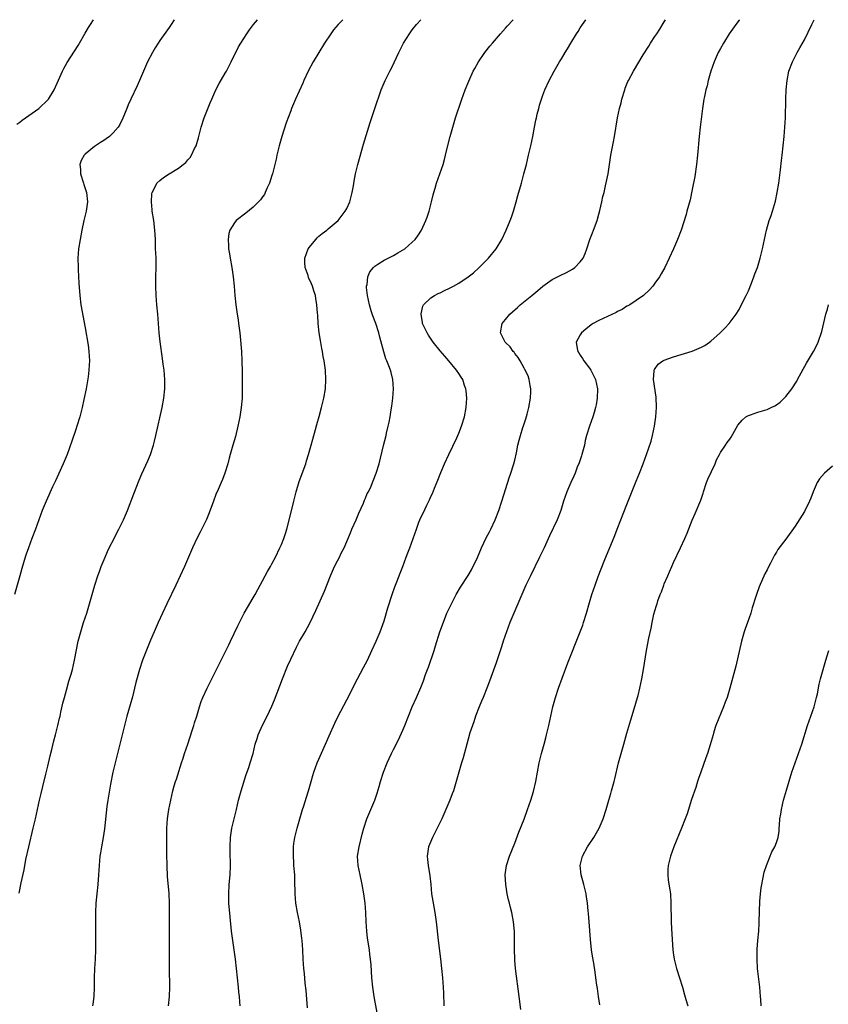
# Model space of a CAD drawing. Units: inches. Extents: x 2589000 to 2592000, y 1485000 to 1488000.
# Drawn here: x 2589305 to 2589478, y 1487789 to 1488000 of the extents above; entities that cross this region are included whole.
import ezdxf

# ---------------------------------------------------------------- set-up
doc = ezdxf.new("R2010")
doc.units = ezdxf.units.IN
doc.header["$MEASUREMENT"] = 0
doc.layers.add('LD25891485_10ft', color=60, linetype='Continuous')

msp = doc.modelspace()

# ---------------------------------------------------------------- linework, layer by layer
at = {"layer": 'LD25891485_10ft'}
for points, elevation in [([(2589338.06, 1488000), (2589337.44, 1487999), (2589337, 1487998.36), (2589335, 1487995.58), (2589334.6, 1487995), (2589333.99, 1487994.01), (2589333.4, 1487993), (2589332.37, 1487991), (2589331.48, 1487989), (2589330.65, 1487987), (2589330.14, 1487985.86), (2589328.78, 1487983), (2589328.23, 1487981.77), (2589327.9, 1487981), (2589327.08, 1487978.92), (2589326.43, 1487977.57), (2589326.08, 1487977), (2589325, 1487975.77), (2589324.21, 1487975), (2589323.52, 1487974.48), (2589323, 1487974.16), (2589322.31, 1487973.69), (2589321.22, 1487973), (2589321, 1487972.85), (2589319, 1487971.22), (2589318.77, 1487971), (2589318.15, 1487969.85), (2589317.87, 1487969), (2589317.98, 1487967.98), (2589318.02, 1487967), (2589318.64, 1487965), (2589318.71, 1487964.71), (2589319.25, 1487963), (2589319.47, 1487961), (2589319.2, 1487959), (2589318.72, 1487957), (2589318.29, 1487955), (2589317.92, 1487953), (2589317.6, 1487951), (2589317.45, 1487949), (2589317.48, 1487947), (2589317.53, 1487946.47), (2589317.65, 1487943.65), (2589317.83, 1487941), (2589318.1, 1487939), (2589319, 1487934.1), (2589319.62, 1487930.38), (2589319.81, 1487929), (2589319.91, 1487927), (2589319.86, 1487926.14), (2589319.8, 1487925), (2589319.62, 1487923.62), (2589319.18, 1487921), (2589318.74, 1487918.74), (2589318.35, 1487917), (2589318.14, 1487916.14), (2589317.83, 1487915), (2589317.23, 1487913), (2589317, 1487912.29), (2589316.15, 1487909.85), (2589315.13, 1487907), (2589314.31, 1487905), (2589312.65, 1487901.35), (2589312.03, 1487900.03), (2589310.64, 1487897), (2589309.81, 1487895), (2589309.06, 1487893), (2589308.35, 1487891), (2589307.6, 1487889), (2589306.83, 1487887), (2589306.35, 1487885.65), (2589306.12, 1487885), (2589305.4, 1487882.6), (2589304.99, 1487880.99), (2589303.86, 1487877)], 11680), ([(2589304.37, 1487977.63), (2589305, 1487978.1), (2589305.48, 1487978.52), (2589309.09, 1487981), (2589311, 1487982.85), (2589311.13, 1487983), (2589312.34, 1487985), (2589313, 1487986.42), (2589314.17, 1487989), (2589314.45, 1487989.55), (2589315.15, 1487990.85), (2589317.5, 1487994.5), (2589317.8, 1487995), (2589319, 1487997.13), (2589319.69, 1487998.31), (2589320.12, 1487999), (2589320.81, 1488000)], 11690), ([(2589304.86, 1487813.14), (2589305.29, 1487815.29), (2589305.92, 1487818.08), (2589306.3, 1487820.3), (2589306.9, 1487823), (2589307.89, 1487827), (2589308.37, 1487829), (2589309.2, 1487833), (2589309.54, 1487834.46), (2589309.93, 1487835.93), (2589310.6, 1487838.6), (2589311, 1487840.27), (2589311.5, 1487842.5), (2589311.84, 1487843.84), (2589312.29, 1487845.71), (2589312.65, 1487847), (2589313.17, 1487849), (2589313.48, 1487850.52), (2589313.62, 1487851), (2589313.81, 1487851.81), (2589314.22, 1487853.78), (2589314.54, 1487855), (2589315, 1487856.56), (2589315.53, 1487858.47), (2589315.98, 1487859.98), (2589316.25, 1487861), (2589316.72, 1487863), (2589317.53, 1487867), (2589318.05, 1487869), (2589318.67, 1487871), (2589319.33, 1487873), (2589319.95, 1487875), (2589321.1, 1487879), (2589321.72, 1487881), (2589322.05, 1487881.95), (2589322.45, 1487883), (2589323.25, 1487885), (2589323.78, 1487886.22), (2589324.17, 1487887), (2589325.19, 1487889), (2589325.79, 1487890.21), (2589326.21, 1487891), (2589327.18, 1487893), (2589328.03, 1487895), (2589329.42, 1487898.58), (2589330.55, 1487901.45), (2589331.14, 1487902.86), (2589332.4, 1487905.6), (2589333, 1487907), (2589333.64, 1487909), (2589333.85, 1487909.85), (2589334.12, 1487911), (2589335.45, 1487917), (2589335.81, 1487919), (2589336.03, 1487921), (2589336.03, 1487921.97), (2589336.05, 1487923), (2589335.89, 1487925), (2589335.72, 1487926.28), (2589335.52, 1487927.52), (2589335.04, 1487931.04), (2589334.86, 1487933), (2589334.72, 1487935), (2589334.54, 1487937), (2589334.34, 1487939), (2589334.18, 1487941), (2589334.11, 1487943), (2589334.14, 1487945), (2589334.18, 1487947), (2589334.17, 1487949), (2589334.1, 1487950.1), (2589334.09, 1487951), (2589334.03, 1487952.03), (2589334.02, 1487953), (2589333.99, 1487954.01), (2589333.92, 1487955), (2589333.68, 1487957), (2589333.36, 1487959), (2589333.34, 1487959.34), (2589333.17, 1487961), (2589333.28, 1487962.72), (2589333.35, 1487963), (2589333.8, 1487963.8), (2589334.33, 1487965), (2589335, 1487965.62), (2589335.75, 1487966.25), (2589337, 1487967.01), (2589339, 1487968.26), (2589340, 1487969), (2589340.53, 1487969.47), (2589341, 1487970.05), (2589341.45, 1487970.55), (2589341.76, 1487971), (2589342.43, 1487972.43), (2589342.73, 1487973), (2589343.25, 1487974.75), (2589343.84, 1487977), (2589344.51, 1487979), (2589345.76, 1487982.24), (2589346.09, 1487983), (2589346.98, 1487985.02), (2589347.67, 1487986.33), (2589349, 1487988.55), (2589349.25, 1487989), (2589350.29, 1487991), (2589351.82, 1487994.18), (2589352.3, 1487995), (2589353.58, 1487997), (2589354.16, 1487997.84), (2589355.06, 1487999), (2589355.89, 1488000)], 11670), ([(2589374.19, 1488000), (2589373.19, 1487999), (2589372.18, 1487997.82), (2589371.57, 1487997), (2589370.24, 1487995), (2589369.02, 1487993), (2589367.84, 1487991), (2589366.77, 1487989), (2589365.81, 1487987), (2589365.57, 1487986.43), (2589364.05, 1487983), (2589363.19, 1487981), (2589363, 1487980.53), (2589362.05, 1487977.95), (2589361.12, 1487975), (2589360.55, 1487973), (2589360.06, 1487971), (2589359.87, 1487970.13), (2589359.6, 1487969), (2589359.09, 1487967), (2589359, 1487966.68), (2589358.46, 1487965), (2589357.99, 1487963.99), (2589357.57, 1487963), (2589357.37, 1487962.63), (2589357, 1487962.13), (2589356.54, 1487961.46), (2589356.12, 1487961), (2589355, 1487959.92), (2589353.4, 1487958.6), (2589351.35, 1487957), (2589351, 1487956.57), (2589349.98, 1487955), (2589349.75, 1487954.25), (2589349.62, 1487953), (2589349.72, 1487951.72), (2589349.71, 1487951), (2589349.9, 1487949.9), (2589350.02, 1487949), (2589350.39, 1487947), (2589350.68, 1487945), (2589350.88, 1487943), (2589351.03, 1487941), (2589351.23, 1487939), (2589351.54, 1487937), (2589351.76, 1487935.76), (2589351.86, 1487935), (2589352.11, 1487933), (2589352.19, 1487932.19), (2589352.45, 1487929), (2589352.57, 1487927), (2589352.63, 1487924.63), (2589352.64, 1487921), (2589352.58, 1487919), (2589352.41, 1487917), (2589352.11, 1487915), (2589351.71, 1487913), (2589351.15, 1487910.85), (2589350.58, 1487909), (2589350.03, 1487907), (2589349.85, 1487906.15), (2589349.53, 1487905), (2589348.92, 1487903), (2589348.4, 1487901.6), (2589348.15, 1487901), (2589347.45, 1487899.45), (2589347, 1487898.41), (2589346.44, 1487897), (2589345.53, 1487894.47), (2589344.95, 1487893.05), (2589343.64, 1487890.36), (2589342.91, 1487889), (2589341.99, 1487887), (2589340.24, 1487883), (2589339.33, 1487881), (2589338.4, 1487879), (2589336.45, 1487875), (2589335.52, 1487873), (2589334.62, 1487871), (2589333.75, 1487869), (2589333, 1487867.21), (2589331.3, 1487863), (2589330.6, 1487861), (2589329.83, 1487858.17), (2589329.58, 1487857), (2589329.1, 1487855.1), (2589328.61, 1487853.39), (2589327.95, 1487851), (2589326.91, 1487847), (2589324.93, 1487839), (2589324.42, 1487836.42), (2589323.82, 1487833), (2589323.63, 1487831.63), (2589323.12, 1487826.88), (2589322.83, 1487825), (2589322.46, 1487823), (2589322.28, 1487821.72), (2589322.15, 1487821), (2589322.05, 1487820.05), (2589321.98, 1487819), (2589321.95, 1487818.05), (2589321.87, 1487817), (2589321.7, 1487815), (2589321.48, 1487813), (2589321.31, 1487811), (2589321.23, 1487809), (2589321.24, 1487803.24), (2589321.21, 1487801), (2589321.11, 1487799), (2589320.99, 1487797), (2589320.92, 1487795), (2589320.92, 1487793), (2589320.85, 1487791), (2589320.62, 1487789.38), (2589320.57, 1487789)], 11660), ([(2589336.87, 1487789), (2589337.07, 1487791), (2589337.12, 1487793), (2589337.05, 1487797), (2589337.08, 1487801), (2589337.05, 1487805), (2589337.08, 1487809), (2589337.08, 1487810.92), (2589336.98, 1487813.02), (2589336.66, 1487816.66), (2589336.55, 1487819), (2589336.51, 1487821.49), (2589336.51, 1487824.51), (2589336.49, 1487825.51), (2589336.51, 1487827), (2589336.65, 1487829), (2589336.94, 1487831), (2589337.33, 1487833), (2589337.79, 1487835), (2589338.08, 1487836.08), (2589338.36, 1487837), (2589338.53, 1487837.47), (2589339.63, 1487841), (2589339.98, 1487842.02), (2589340.29, 1487843), (2589340.98, 1487845), (2589341.93, 1487847.93), (2589342.26, 1487849), (2589342.42, 1487849.58), (2589342.9, 1487851), (2589343.5, 1487853), (2589343.86, 1487854.14), (2589344.22, 1487855), (2589345.12, 1487857), (2589345.74, 1487858.26), (2589347.78, 1487862.22), (2589349, 1487864.65), (2589349.74, 1487866.26), (2589350.12, 1487867), (2589351.68, 1487870.32), (2589352.02, 1487871), (2589353.03, 1487873), (2589353.74, 1487874.26), (2589355, 1487876.32), (2589355.39, 1487877), (2589355.95, 1487878.05), (2589356.49, 1487879), (2589358.04, 1487881.96), (2589358.68, 1487883), (2589359, 1487883.55), (2589359.75, 1487885), (2589360.69, 1487887), (2589361, 1487887.72), (2589361.52, 1487889), (2589361.91, 1487890.09), (2589362.18, 1487891), (2589362.77, 1487893.23), (2589363.66, 1487897), (2589364.15, 1487899), (2589364.82, 1487901.18), (2589366.22, 1487905), (2589366.4, 1487905.6), (2589366.85, 1487907), (2589367.42, 1487909), (2589367.74, 1487910.26), (2589368.35, 1487912.35), (2589368.61, 1487913.39), (2589369.1, 1487915.1), (2589369.6, 1487917), (2589369.86, 1487918.14), (2589370.08, 1487919), (2589370.43, 1487921), (2589370.55, 1487923), (2589370.45, 1487925), (2589370.16, 1487927), (2589369.97, 1487927.97), (2589369.79, 1487929), (2589369.65, 1487929.65), (2589369.37, 1487931.37), (2589369.13, 1487933), (2589368.92, 1487935), (2589368.79, 1487936.79), (2589368.77, 1487937.23), (2589368.62, 1487939), (2589368.36, 1487940.36), (2589368.29, 1487941), (2589367.98, 1487942.02), (2589367.65, 1487943), (2589367.45, 1487943.45), (2589366.85, 1487944.85), (2589366.71, 1487945.29), (2589366.11, 1487947), (2589366.04, 1487948.04), (2589366.01, 1487949), (2589366.77, 1487951), (2589367, 1487951.31), (2589368.36, 1487953), (2589368.66, 1487953.34), (2589369, 1487953.65), (2589369.74, 1487954.26), (2589370.74, 1487955), (2589371, 1487955.23), (2589373.2, 1487957), (2589374.7, 1487959), (2589375, 1487959.6), (2589375.64, 1487961), (2589376.19, 1487963), (2589376.44, 1487964.44), (2589376.58, 1487965.42), (2589376.89, 1487967), (2589377.39, 1487969), (2589378.62, 1487973.38), (2589380.02, 1487977.98), (2589381.03, 1487981), (2589382.4, 1487985), (2589383.2, 1487987), (2589384.22, 1487989), (2589384.5, 1487989.5), (2589385.16, 1487990.84), (2589386.16, 1487993), (2589387, 1487994.71), (2589387.15, 1487995), (2589388.41, 1487997), (2589389, 1487997.8), (2589389.96, 1487999), (2589390.86, 1488000)], 11650), ([(2589352.18, 1487789), (2589352.14, 1487789.87), (2589352.04, 1487791), (2589351.93, 1487791.93), (2589351.83, 1487793), (2589351.59, 1487795), (2589351.16, 1487799), (2589350.9, 1487801), (2589350.6, 1487803), (2589350.34, 1487805), (2589350.04, 1487808.04), (2589349.79, 1487811), (2589349.73, 1487813), (2589349.84, 1487815), (2589350.01, 1487817), (2589350.09, 1487819), (2589350.06, 1487822.06), (2589350.04, 1487823), (2589350.11, 1487825), (2589350.41, 1487827), (2589350.88, 1487829), (2589351.38, 1487831), (2589351.85, 1487833), (2589352.37, 1487835), (2589353.48, 1487838.52), (2589354.01, 1487840.01), (2589354.34, 1487841), (2589354.94, 1487843), (2589355.43, 1487845), (2589355.79, 1487846.21), (2589356.04, 1487847), (2589356.94, 1487849.06), (2589357.95, 1487851), (2589359, 1487853.15), (2589359.55, 1487854.45), (2589361.25, 1487859), (2589362.32, 1487861.68), (2589363, 1487863.2), (2589364.24, 1487865.76), (2589364.89, 1487867), (2589366.07, 1487869), (2589367.12, 1487870.88), (2589368.42, 1487873.58), (2589370.27, 1487877.73), (2589371.52, 1487881), (2589371.97, 1487882.03), (2589372.4, 1487883), (2589373, 1487884.19), (2589373.43, 1487885), (2589373.83, 1487885.83), (2589374.43, 1487887), (2589375, 1487888.33), (2589375.78, 1487890.22), (2589376.12, 1487891), (2589377.05, 1487893), (2589377.61, 1487894.39), (2589378.57, 1487896.57), (2589378.81, 1487897.19), (2589379, 1487897.61), (2589379.4, 1487898.6), (2589379.63, 1487899), (2589380.21, 1487900.21), (2589380.55, 1487901), (2589380.66, 1487901.34), (2589381.34, 1487903), (2589381.92, 1487905), (2589382.86, 1487908.86), (2589383.42, 1487911), (2589383.54, 1487911.54), (2589383.91, 1487913), (2589384.11, 1487913.89), (2589384.3, 1487915), (2589384.53, 1487916.53), (2589384.67, 1487917.33), (2589384.86, 1487919), (2589384.99, 1487921), (2589384.88, 1487923), (2589384.49, 1487924.49), (2589384.39, 1487925), (2589384.05, 1487925.95), (2589383.61, 1487927), (2589383.41, 1487927.41), (2589382.92, 1487928.92), (2589382.09, 1487932.09), (2589381.87, 1487933), (2589381.23, 1487935), (2589380.61, 1487936.61), (2589380.26, 1487937.74), (2589379.85, 1487939), (2589379.42, 1487941), (2589379.27, 1487942.73), (2589379.27, 1487943), (2589379.37, 1487943.37), (2589379.54, 1487945), (2589379.92, 1487946.08), (2589380.7, 1487947), (2589381, 1487947.28), (2589381.67, 1487947.67), (2589383, 1487948.53), (2589385, 1487949.56), (2589385.91, 1487950.09), (2589387.43, 1487951), (2589389, 1487952.38), (2589389.66, 1487953), (2589390.24, 1487953.76), (2589391.03, 1487955), (2589391.97, 1487957), (2589392.24, 1487957.76), (2589392.65, 1487959), (2589393.16, 1487961), (2589393.5, 1487962.5), (2589393.64, 1487963), (2589393.93, 1487963.93), (2589394.23, 1487965), (2589395.62, 1487969), (2589395.93, 1487970.07), (2589396.17, 1487971), (2589396.53, 1487972.53), (2589397.13, 1487975), (2589397.69, 1487977), (2589398.32, 1487979), (2589399.65, 1487983), (2589400.38, 1487985), (2589401.12, 1487986.88), (2589402.11, 1487989), (2589402.42, 1487989.58), (2589403.23, 1487991), (2589404.58, 1487993), (2589405.64, 1487994.36), (2589406.18, 1487995), (2589407.92, 1487997), (2589409, 1487998.16), (2589409.38, 1487998.62), (2589410.65, 1488000)], 11640), ([(2589366.57, 1487788.57), (2589366.29, 1487792.29), (2589366.11, 1487793.89), (2589365.94, 1487795.94), (2589365.83, 1487797), (2589365.7, 1487799), (2589365.59, 1487801), (2589365.45, 1487803), (2589365.41, 1487803.41), (2589365.19, 1487805.19), (2589364.87, 1487807), (2589364.45, 1487809), (2589364.13, 1487811), (2589363.99, 1487813), (2589363.91, 1487815.91), (2589363.86, 1487817), (2589363.71, 1487819), (2589363.65, 1487819.65), (2589363.59, 1487821), (2589363.64, 1487822.36), (2589363.63, 1487823), (2589363.71, 1487823.71), (2589363.9, 1487825), (2589364.37, 1487827), (2589364.95, 1487829.05), (2589365.54, 1487831), (2589365.81, 1487831.81), (2589366.37, 1487833.63), (2589366.83, 1487835), (2589367.39, 1487837), (2589367.72, 1487838.28), (2589367.94, 1487839), (2589368.66, 1487841), (2589369, 1487841.77), (2589370.49, 1487845), (2589371.25, 1487846.75), (2589372.49, 1487849.51), (2589373.13, 1487850.87), (2589375, 1487854.48), (2589375.29, 1487855), (2589376.54, 1487857.46), (2589377.3, 1487859), (2589378.59, 1487861.41), (2589379.43, 1487863), (2589380.38, 1487865), (2589381.3, 1487867), (2589381.5, 1487867.5), (2589382.15, 1487869), (2589383, 1487871.36), (2589383.82, 1487874.18), (2589384.79, 1487877.21), (2589385.31, 1487878.69), (2589385.71, 1487879.71), (2589386.42, 1487881.58), (2589387.01, 1487883.01), (2589387.75, 1487885), (2589388.07, 1487885.93), (2589388.49, 1487887), (2589389.92, 1487891), (2589390.46, 1487892.46), (2589390.67, 1487893), (2589391, 1487893.75), (2589391.41, 1487894.59), (2589392.13, 1487896.13), (2589392.72, 1487897.28), (2589393, 1487897.95), (2589393.35, 1487898.65), (2589393.78, 1487899.78), (2589394.51, 1487901.49), (2589395.12, 1487903.12), (2589395.92, 1487905), (2589396.83, 1487907), (2589398.55, 1487910.55), (2589399, 1487911.53), (2589399.59, 1487913), (2589400.21, 1487915), (2589400.61, 1487917), (2589400.73, 1487919), (2589400.59, 1487920.59), (2589400.53, 1487921), (2589400.24, 1487921.76), (2589399.83, 1487923), (2589399.52, 1487923.52), (2589399, 1487924.28), (2589398.53, 1487925), (2589396.89, 1487927), (2589395.99, 1487927.99), (2589395, 1487929.16), (2589393.52, 1487931), (2589392.5, 1487932.5), (2589392.19, 1487933), (2589391.26, 1487935), (2589391.25, 1487935.25), (2589391, 1487936.49), (2589390.91, 1487937), (2589390.91, 1487937.09), (2589391.29, 1487938.71), (2589391.46, 1487939), (2589393, 1487940.47), (2589393.8, 1487941), (2589394.58, 1487941.42), (2589395, 1487941.59), (2589395.94, 1487942.06), (2589397, 1487942.55), (2589397.83, 1487943), (2589399, 1487943.66), (2589401.04, 1487945), (2589402.13, 1487945.87), (2589403.38, 1487947), (2589405.34, 1487949), (2589406.98, 1487951), (2589408.23, 1487953), (2589409.15, 1487955), (2589410, 1487957), (2589410.28, 1487957.72), (2589410.72, 1487959), (2589411.26, 1487961), (2589411.62, 1487962.38), (2589412.39, 1487965), (2589412.94, 1487967), (2589413.46, 1487969), (2589413.95, 1487971), (2589414.4, 1487973), (2589414.82, 1487975), (2589415.2, 1487977), (2589415.52, 1487978.48), (2589415.61, 1487979), (2589415.8, 1487979.8), (2589416.1, 1487981), (2589416.31, 1487981.69), (2589416.71, 1487983), (2589417, 1487983.82), (2589417.44, 1487985), (2589418.33, 1487987), (2589419.4, 1487989), (2589420, 1487990), (2589420.58, 1487991), (2589421, 1487991.66), (2589421.79, 1487993), (2589422.27, 1487993.73), (2589423, 1487995), (2589424.22, 1487997), (2589424.53, 1487997.47), (2589425, 1487998.27), (2589425.51, 1487999), (2589426.23, 1488000)], 11630), ([(2589381.54, 1487787.54), (2589380.85, 1487791), (2589380.56, 1487793), (2589380.38, 1487795), (2589380.21, 1487797.79), (2589380.11, 1487799), (2589379.98, 1487799.98), (2589379.87, 1487801), (2589379.48, 1487803.48), (2589379.28, 1487805), (2589379.14, 1487807), (2589379.06, 1487809), (2589378.93, 1487811), (2589378.68, 1487813), (2589378.32, 1487815), (2589377.87, 1487817), (2589377.45, 1487819), (2589377.34, 1487821), (2589377.63, 1487823), (2589378.3, 1487825.7), (2589378.65, 1487827), (2589379.32, 1487829), (2589380.18, 1487831), (2589381, 1487833), (2589381.5, 1487834.5), (2589381.94, 1487835.94), (2589382.24, 1487837), (2589382.87, 1487839), (2589383.64, 1487841), (2589384.08, 1487841.92), (2589384.58, 1487843), (2589385, 1487843.82), (2589386.06, 1487845.94), (2589387, 1487848.02), (2589387.42, 1487849), (2589389, 1487852.96), (2589389.97, 1487855), (2589390.89, 1487857.11), (2589391.43, 1487858.57), (2589391.87, 1487859.87), (2589392.3, 1487861), (2589392.52, 1487861.48), (2589393.69, 1487865), (2589393.98, 1487866.02), (2589394.97, 1487869.03), (2589395.49, 1487870.51), (2589396.47, 1487873), (2589397.41, 1487875), (2589398.45, 1487877), (2589399.39, 1487878.61), (2589401, 1487881.08), (2589401.71, 1487882.29), (2589403, 1487884.96), (2589403.87, 1487887), (2589404.87, 1487889.13), (2589405.58, 1487890.42), (2589405.87, 1487891), (2589406.81, 1487893), (2589407.58, 1487895), (2589408.24, 1487897), (2589409.83, 1487902.17), (2589410.16, 1487903), (2589410.74, 1487904.74), (2589410.81, 1487905), (2589411, 1487905.77), (2589411.35, 1487907.35), (2589411.66, 1487909), (2589411.95, 1487910.05), (2589412.19, 1487911), (2589412.74, 1487912.74), (2589412.88, 1487913.12), (2589413, 1487913.53), (2589413.37, 1487914.63), (2589413.62, 1487915.62), (2589414, 1487917), (2589414.36, 1487919), (2589414.45, 1487920.45), (2589414.44, 1487921), (2589414.27, 1487921.73), (2589414.1, 1487923), (2589413.83, 1487923.83), (2589413.17, 1487925.17), (2589413, 1487925.44), (2589412.12, 1487927), (2589411.7, 1487927.7), (2589411, 1487928.57), (2589410.83, 1487928.83), (2589410.66, 1487929), (2589409.98, 1487929.98), (2589408.95, 1487931), (2589408.3, 1487932.3), (2589407.91, 1487933), (2589408.28, 1487935), (2589409, 1487935.86), (2589409.91, 1487937), (2589410.5, 1487937.5), (2589411.56, 1487938.44), (2589412.15, 1487939), (2589414.64, 1487941), (2589415.91, 1487942.09), (2589417, 1487942.98), (2589419, 1487944.38), (2589420.71, 1487945.29), (2589422.06, 1487945.94), (2589423.36, 1487946.64), (2589423.85, 1487947), (2589425, 1487948.16), (2589425.61, 1487949), (2589426.03, 1487949.97), (2589426.41, 1487951), (2589427.07, 1487953), (2589427.6, 1487954.4), (2589427.86, 1487955), (2589428.61, 1487957), (2589429, 1487958.41), (2589429.21, 1487959.21), (2589429.61, 1487961), (2589429.85, 1487962.15), (2589430.09, 1487963), (2589430.43, 1487964.43), (2589430.97, 1487967), (2589431.29, 1487969), (2589431.58, 1487971), (2589432.11, 1487973.89), (2589432.33, 1487975), (2589432.99, 1487979), (2589433.42, 1487981), (2589433.76, 1487982.24), (2589433.93, 1487983), (2589434.52, 1487985), (2589434.65, 1487985.35), (2589435.22, 1487986.78), (2589435.32, 1487987), (2589436.38, 1487989), (2589438.49, 1487992.49), (2589439.67, 1487994.33), (2589440.03, 1487995), (2589441, 1487996.42), (2589441.37, 1487997), (2589442.04, 1487997.96), (2589443, 1487999.55), (2589443.26, 1488000)], 11620), ([(2589459.07, 1488000), (2589459, 1487999.9), (2589458.33, 1487999), (2589456.92, 1487997), (2589455.65, 1487995), (2589455, 1487993.83), (2589454.56, 1487993), (2589453.7, 1487991), (2589452.99, 1487989.01), (2589452.42, 1487987), (2589452.16, 1487985.84), (2589451.91, 1487985), (2589451.59, 1487983.59), (2589451.48, 1487983), (2589451.16, 1487981), (2589450.67, 1487977), (2589450.47, 1487975), (2589450.11, 1487971), (2589449.88, 1487969), (2589449.52, 1487966.48), (2589449, 1487963.66), (2589448.55, 1487961.45), (2589447.86, 1487959), (2589447.65, 1487958.35), (2589446.58, 1487955), (2589445.85, 1487953), (2589444.99, 1487951), (2589444.07, 1487949), (2589443.08, 1487947), (2589442.35, 1487945.65), (2589441.95, 1487945), (2589441, 1487943.65), (2589440.51, 1487943), (2589439.82, 1487942.18), (2589438.55, 1487941), (2589437, 1487939.9), (2589435.59, 1487939), (2589435.22, 1487938.78), (2589435, 1487938.68), (2589433.98, 1487938.02), (2589433, 1487937.56), (2589432.66, 1487937.34), (2589429, 1487935.63), (2589427.78, 1487935), (2589427.31, 1487934.69), (2589426.18, 1487933.82), (2589425.27, 1487933), (2589425, 1487932.56), (2589424.14, 1487931), (2589424.33, 1487929.67), (2589424.5, 1487929), (2589424.71, 1487928.71), (2589425, 1487928.19), (2589425.5, 1487927.5), (2589425.79, 1487927), (2589427, 1487925.41), (2589427.28, 1487925), (2589427.87, 1487923.87), (2589428.28, 1487923), (2589428.7, 1487921), (2589428.64, 1487919), (2589428.41, 1487917.59), (2589428.29, 1487917), (2589427.97, 1487915.97), (2589427.72, 1487915), (2589426.98, 1487913), (2589426.35, 1487911), (2589426.04, 1487909.96), (2589425.88, 1487909), (2589425.37, 1487907), (2589425.29, 1487906.71), (2589424.69, 1487905), (2589424.45, 1487904.45), (2589423.88, 1487903), (2589423.66, 1487902.34), (2589423.01, 1487901), (2589422.14, 1487899), (2589421.44, 1487897), (2589420.82, 1487895), (2589420.06, 1487893), (2589418.43, 1487889.57), (2589417.28, 1487887), (2589416.31, 1487885), (2589414.32, 1487881), (2589413.38, 1487879), (2589412.5, 1487877), (2589409.96, 1487871), (2589409.19, 1487869), (2589408.53, 1487867), (2589408.17, 1487865.83), (2589407, 1487862.38), (2589405.54, 1487858.46), (2589405.01, 1487857), (2589404.2, 1487855), (2589403.83, 1487854.17), (2589403.37, 1487853), (2589402.6, 1487851), (2589402.2, 1487849.8), (2589401.91, 1487849), (2589401.39, 1487847.39), (2589401, 1487846.08), (2589399.9, 1487842.1), (2589399.56, 1487841), (2589398.99, 1487838.99), (2589398.44, 1487837), (2589397.83, 1487835), (2589397.61, 1487834.39), (2589397.09, 1487833), (2589396.25, 1487831), (2589395.35, 1487829), (2589395, 1487828.32), (2589394.36, 1487827), (2589393.35, 1487825), (2589392.52, 1487823), (2589392.22, 1487821), (2589392.31, 1487820.31), (2589392.45, 1487819), (2589392.83, 1487816.83), (2589393.01, 1487814.99), (2589393.18, 1487813), (2589393.42, 1487811.42), (2589393.9, 1487809), (2589394.18, 1487807), (2589394.3, 1487805.7), (2589394.59, 1487803), (2589395.06, 1487799.06), (2589395.29, 1487797), (2589395.48, 1487795), (2589395.64, 1487793), (2589395.71, 1487791.7), (2589395.79, 1487789)], 11610), ([(2589412.25, 1487788.25), (2589411.94, 1487791), (2589411.16, 1487797), (2589411, 1487798.77), (2589410.98, 1487799), (2589410.92, 1487801.08), (2589410.93, 1487803), (2589410.9, 1487804.9), (2589410.73, 1487807), (2589410.36, 1487809), (2589410.07, 1487810.07), (2589409.86, 1487811), (2589409.67, 1487811.68), (2589409.38, 1487813), (2589409.05, 1487815), (2589408.95, 1487817), (2589409.23, 1487819), (2589409.88, 1487821), (2589411, 1487823.8), (2589411.84, 1487826.16), (2589412.97, 1487828.97), (2589413.74, 1487831), (2589414.44, 1487833), (2589415, 1487834.88), (2589415.46, 1487837), (2589415.82, 1487839), (2589416.22, 1487841), (2589416.73, 1487843), (2589417.29, 1487845), (2589417.65, 1487846.35), (2589417.81, 1487847), (2589418.25, 1487849), (2589418.67, 1487851), (2589419.15, 1487853), (2589419.74, 1487855), (2589420.38, 1487857), (2589421.11, 1487859.11), (2589422.37, 1487862.37), (2589424.98, 1487869.02), (2589425.53, 1487870.47), (2589425.71, 1487871), (2589426.35, 1487873), (2589427, 1487875.32), (2589427.5, 1487877), (2589428.17, 1487879), (2589428.85, 1487880.85), (2589430.16, 1487884.16), (2589432.38, 1487889.62), (2589432.91, 1487891), (2589433.71, 1487893), (2589435, 1487896.29), (2589437, 1487901.25), (2589437.69, 1487903), (2589438.45, 1487905), (2589439.18, 1487907), (2589440.17, 1487909.83), (2589440.49, 1487911), (2589440.92, 1487913), (2589441.18, 1487915), (2589441.3, 1487917), (2589441.25, 1487919.25), (2589440.7, 1487923), (2589440.86, 1487924.86), (2589440.84, 1487925), (2589440.88, 1487925.12), (2589441.71, 1487926.29), (2589442.67, 1487927), (2589443, 1487927.16), (2589445, 1487927.88), (2589448.94, 1487929.06), (2589451, 1487929.93), (2589451.71, 1487930.29), (2589452.71, 1487931), (2589453, 1487931.23), (2589454.94, 1487933), (2589455.96, 1487934.03), (2589456.86, 1487935), (2589458.36, 1487937), (2589459, 1487938.02), (2589459.34, 1487938.66), (2589460.54, 1487941), (2589461, 1487942.01), (2589461.66, 1487943.66), (2589462.17, 1487945), (2589462.38, 1487945.62), (2589462.93, 1487947), (2589463.54, 1487949), (2589464.01, 1487951), (2589464.43, 1487953), (2589464.89, 1487955), (2589465.49, 1487957), (2589465.89, 1487958.11), (2589466.17, 1487959), (2589466.8, 1487961.2), (2589467.17, 1487963), (2589467.49, 1487965), (2589467.88, 1487967.88), (2589468.11, 1487969.89), (2589468.26, 1487971), (2589468.48, 1487973), (2589468.66, 1487975), (2589468.81, 1487977), (2589468.93, 1487979), (2589468.99, 1487983), (2589469.08, 1487985), (2589469.29, 1487987), (2589469.7, 1487989), (2589470.43, 1487991), (2589471, 1487992.12), (2589471.48, 1487993), (2589472.05, 1487993.95), (2589473, 1487995.66), (2589474.59, 1487999), (2589475.08, 1488000)], 11600), ([(2589429.2, 1487789.2), (2589428.93, 1487791), (2589428.72, 1487792.72), (2589428.57, 1487793.43), (2589428.37, 1487795), (2589428.18, 1487796.18), (2589427.9, 1487798.1), (2589427.61, 1487799.61), (2589427.44, 1487801), (2589427.21, 1487803.21), (2589426.93, 1487807), (2589426.78, 1487808.78), (2589426.7, 1487809.3), (2589426.54, 1487811), (2589426.36, 1487812.36), (2589426.25, 1487813), (2589425.78, 1487815), (2589425.23, 1487817), (2589424.99, 1487819), (2589425.45, 1487821), (2589426.59, 1487823), (2589427.94, 1487825), (2589429.04, 1487827), (2589429.88, 1487829), (2589430.57, 1487831), (2589431.15, 1487833), (2589431.54, 1487834.46), (2589431.72, 1487835), (2589432.27, 1487837), (2589432.42, 1487837.58), (2589433.21, 1487841), (2589433.73, 1487843), (2589434.31, 1487845), (2589435, 1487847.31), (2589435.81, 1487850.19), (2589436.55, 1487852.55), (2589437.29, 1487855), (2589437.38, 1487855.38), (2589437.78, 1487857), (2589438.19, 1487859), (2589438.57, 1487861), (2589439.2, 1487865), (2589439.7, 1487867.7), (2589440.17, 1487869.83), (2589440.39, 1487871), (2589440.79, 1487872.79), (2589441, 1487873.54), (2589441.36, 1487874.64), (2589441.44, 1487875), (2589441.64, 1487875.64), (2589442.13, 1487877), (2589442.39, 1487877.61), (2589442.88, 1487879), (2589443, 1487879.3), (2589443.74, 1487881), (2589444.14, 1487881.86), (2589444.62, 1487883), (2589445, 1487883.84), (2589446.49, 1487887), (2589447.39, 1487889), (2589447.87, 1487890.13), (2589449, 1487892.93), (2589449.64, 1487894.36), (2589450.8, 1487897.2), (2589451.32, 1487898.68), (2589451.4, 1487899), (2589452.07, 1487901), (2589452.33, 1487901.67), (2589453.87, 1487905), (2589454.17, 1487905.83), (2589454.8, 1487907), (2589455, 1487907.39), (2589456.1, 1487909), (2589456.48, 1487909.52), (2589457, 1487910.28), (2589457.31, 1487910.69), (2589458.78, 1487913.22), (2589459.65, 1487914.35), (2589460.48, 1487915), (2589461, 1487915.32), (2589461.46, 1487915.46), (2589463, 1487916.03), (2589465, 1487916.61), (2589465.87, 1487917), (2589466.64, 1487917.36), (2589467, 1487917.6), (2589467.81, 1487918.19), (2589468.66, 1487919), (2589469, 1487919.36), (2589470.29, 1487921), (2589471.35, 1487922.65), (2589471.55, 1487923), (2589472.76, 1487925.24), (2589473.47, 1487926.53), (2589474.98, 1487929.02), (2589475.65, 1487930.35), (2589475.93, 1487931), (2589476.71, 1487933.29), (2589477.62, 1487937), (2589477.94, 1487938.06), (2589478.18, 1487939)], 11590), ([(2589479, 1487904.46), (2589477.31, 1487903), (2589476.21, 1487901.79), (2589475.73, 1487901), (2589474.91, 1487899), (2589474.39, 1487897.61), (2589474.12, 1487897), (2589473, 1487894.78), (2589471, 1487891.61), (2589469, 1487888.86), (2589467.34, 1487886.66), (2589467, 1487886.07), (2589466.58, 1487885.42), (2589465.75, 1487883.75), (2589465.22, 1487882.78), (2589465, 1487882.29), (2589464.56, 1487881.44), (2589463.31, 1487878.69), (2589462.71, 1487877), (2589462.61, 1487876.61), (2589461.85, 1487874.15), (2589461.54, 1487873), (2589460.84, 1487871), (2589460.34, 1487869.66), (2589460.11, 1487869), (2589459.51, 1487867), (2589458.32, 1487861.68), (2589457.06, 1487857), (2589456.45, 1487855), (2589456.05, 1487853.95), (2589455.71, 1487853), (2589454.06, 1487849), (2589453.64, 1487847.64), (2589453.43, 1487847), (2589452.85, 1487844.85), (2589452.25, 1487843), (2589451.9, 1487842.1), (2589450.79, 1487839), (2589450.33, 1487837.67), (2589450.14, 1487837), (2589449.73, 1487835.73), (2589448.85, 1487833.15), (2589447.91, 1487830.09), (2589447.5, 1487829), (2589446.7, 1487827), (2589445.04, 1487823), (2589444.3, 1487821), (2589443.8, 1487819), (2589443.79, 1487818.21), (2589443.73, 1487817), (2589443.86, 1487815.86), (2589444.21, 1487813.79), (2589444.32, 1487813), (2589444.41, 1487811), (2589444.38, 1487809.62), (2589444.44, 1487808.44), (2589444.44, 1487807), (2589444.51, 1487805.49), (2589444.85, 1487801), (2589445, 1487799.9), (2589445.13, 1487799), (2589445.63, 1487797), (2589446.92, 1487793), (2589447.35, 1487791.35), (2589447.64, 1487790.36), (2589448.01, 1487789)], 11580), ([(2589463.72, 1487789), (2589463.65, 1487790.35), (2589463.63, 1487791), (2589463.49, 1487793), (2589462.99, 1487797), (2589462.87, 1487799), (2589462.9, 1487801.1), (2589463.03, 1487802.97), (2589463.21, 1487805), (2589463.31, 1487806.69), (2589463.34, 1487807), (2589463.43, 1487811.43), (2589463.57, 1487813), (2589463.76, 1487814.24), (2589463.85, 1487815), (2589464.09, 1487816.09), (2589464.39, 1487817.61), (2589464.87, 1487819), (2589465, 1487819.37), (2589466.06, 1487821.94), (2589466.64, 1487823), (2589467, 1487823.93), (2589467.37, 1487825), (2589467.59, 1487826.41), (2589467.63, 1487827), (2589467.66, 1487827.66), (2589467.77, 1487829), (2589467.95, 1487830.05), (2589468.07, 1487831), (2589468.55, 1487833), (2589469.18, 1487835.18), (2589470.32, 1487839), (2589471, 1487841.01), (2589471.77, 1487843), (2589472.48, 1487845), (2589473.67, 1487849), (2589475.1, 1487853), (2589475.62, 1487855), (2589475.79, 1487855.79), (2589476.16, 1487857.84), (2589476.43, 1487859), (2589476.99, 1487861), (2589477.62, 1487863), (2589477.87, 1487863.87), (2589478.24, 1487865)], 11570)]:
    msp.add_lwpolyline(points, dxfattribs=dict(at, elevation=elevation))

doc.saveas('drawing.dxf')
